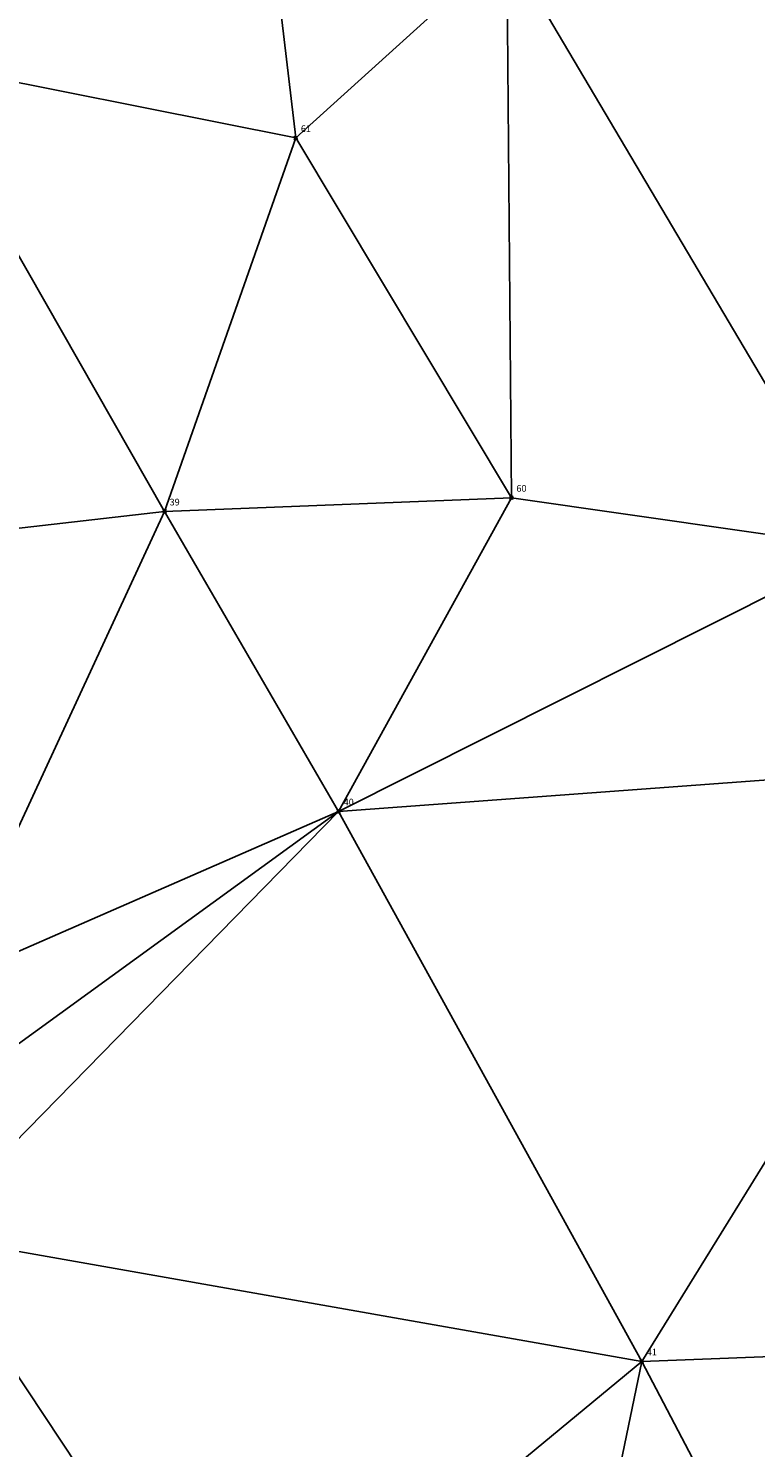
# Model space of a CAD drawing. Units: metres. Extents: x 2643999 to 2644173, y 1128978 to 1129153.
# Drawn here: x 2644017 to 2644031, y 1129012 to 1129038 of the extents above; entities that cross this region are included whole.
import ezdxf

# ---------------------------------------------------------------- set-up
doc = ezdxf.new("R2010")
doc.units = ezdxf.units.M
for name, color, linetype in [('C-DGM Dreiecke', 7, 'Continuous'), ('C-Punkt Absteckpunkt', 7, 'Continuous'), ('C-Punkt Beschriftung', 7, 'Continuous')]:
    doc.layers.add(name, color=color, linetype=linetype)
doc.styles.add('CH-Standard', font='arial.ttf')

# ---------------------------------------------------------------- blocks, each defined once
blk = doc.blocks.new('*U4')
at = {"color": 0, "linetype": 'ByBlock', "lineweight": -2, "transparency": 16777216}
for p, q in [((-0.71, -0.71), (0.71, 0.71)), ((-0.71, 0.71), (0.71, -0.71))]:
    blk.add_line(p, q, dxfattribs=at)
blk.add_circle((0, 0), 0.5, dxfattribs=at)

msp = doc.modelspace()

# ---------------------------------------------------------------- linework, layer by layer
at = {"layer": 'C-DGM Dreiecke', "color": 7, "linetype": 'Continuous', "lineweight": -3}
for points in [[(2644020.522, 1129048.396, 896.806), (2644009.119, 1129047.622, 896.114), (2644014.734, 1129037.462, 896.308)], [(2644020.522, 1129048.396, 896.806), (2644014.734, 1129037.462, 896.308), (2644021.99, 1129036.015, 896.837)], [(2644020.522, 1129048.396, 896.806), (2644021.99, 1129036.015, 896.837), (2644025.928, 1129039.583, 897.174)], [(2644039.695, 1129045.709, 897.874), (2644025.928, 1129039.583, 897.174), (2644032.575, 1129028.361, 898.402)], [(2644025.928, 1129039.583, 897.174), (2644021.99, 1129036.015, 896.837), (2644026.014, 1129029.303, 897.715)], [(2644025.928, 1129039.583, 897.174), (2644026.014, 1129029.303, 897.715), (2644032.575, 1129028.361, 898.402)], [(2644011.778, 1129028.16, 896.211), (2644019.539, 1129029.048, 896.806), (2644014.734, 1129037.462, 896.308)], [(2644021.99, 1129036.015, 896.837), (2644014.734, 1129037.462, 896.308), (2644019.539, 1129029.048, 896.806)], [(2644021.99, 1129036.015, 896.837), (2644019.539, 1129029.048, 896.806), (2644026.014, 1129029.303, 897.715)], [(2644026.014, 1129029.303, 897.715), (2644019.539, 1129029.048, 896.806), (2644022.788, 1129023.45, 897.16)], [(2644026.014, 1129029.303, 897.715), (2644022.788, 1129023.45, 897.16), (2644032.575, 1129028.361, 898.402)], [(2644011.778, 1129028.16, 896.211), (2644015.462, 1129020.252, 896.326), (2644019.539, 1129029.048, 896.806)], [(2644022.788, 1129023.45, 897.16), (2644019.539, 1129029.048, 896.806), (2644015.462, 1129020.252, 896.326)], [(2644032.575, 1129028.361, 898.402), (2644022.788, 1129023.45, 897.16), (2644035.37, 1129024.374, 898.538)], [(2644035.37, 1129024.374, 898.538), (2644022.788, 1129023.45, 897.16), (2644028.447, 1129013.188, 897.097)], [(2644035.37, 1129024.374, 898.538), (2644028.447, 1129013.188, 897.097), (2644042.177, 1129013.718, 898.788)], [(2644022.788, 1129023.45, 897.16), (2644014.783, 1129017.646, 896.058), (2644015.049, 1129015.55, 896.053)], [(2644022.788, 1129023.45, 897.16), (2644015.462, 1129020.252, 896.326), (2644014.783, 1129017.646, 896.058)], [(2644028.447, 1129013.188, 897.097), (2644022.788, 1129023.45, 897.16), (2644015.049, 1129015.55, 896.053)], [(2644015.049, 1129015.55, 896.053), (2644016.677, 1129006.294, 895.686), (2644020.806, 1129006.877, 896.112)], [(2644028.447, 1129013.188, 897.097), (2644015.049, 1129015.55, 896.053), (2644020.806, 1129006.877, 896.112)], [(2644042.177, 1129013.718, 898.788), (2644028.447, 1129013.188, 897.097), (2644033.187, 1129004.159, 897.157)], [(2644028.447, 1129013.188, 897.097), (2644020.806, 1129006.877, 896.112), (2644025.906, 1129000.913, 896.173)], [(2644033.187, 1129004.159, 897.157), (2644028.447, 1129013.188, 897.097), (2644025.906, 1129000.913, 896.173)]]:
    msp.add_3dface(points, dxfattribs=at)

# ---------------------------------------------------------------- block references
at = {"layer": 'C-Punkt Absteckpunkt', "xscale": 0.05, "yscale": 0.05, "zscale": 0.05}
for p in [(2644021.99, 1129036.015, 896.837), (2644026.014, 1129029.303, 897.715), (2644019.539, 1129029.048, 896.806), (2644022.788, 1129023.45, 897.16), (2644028.447, 1129013.188, 897.097)]:
    msp.add_blockref('*U4', p, dxfattribs=at)

# ---------------------------------------------------------------- texts
at = {"layer": 'C-Punkt Beschriftung', "char_height": 0.125, "attachment_point": 7, "style": 'CH-Standard'}
for s, insert in [('61', (2644022.083, 1129036.088, 896.837)), ('60', (2644026.107, 1129029.376, 897.715)), ('39', (2644019.632, 1129029.12, 896.806)), ('40', (2644022.881, 1129023.523, 897.16)), ('41', (2644028.54, 1129013.261, 897.097))]:
    msp.add_mtext(s, dxfattribs=dict(at, insert=insert))

doc.saveas('drawing.dxf')
